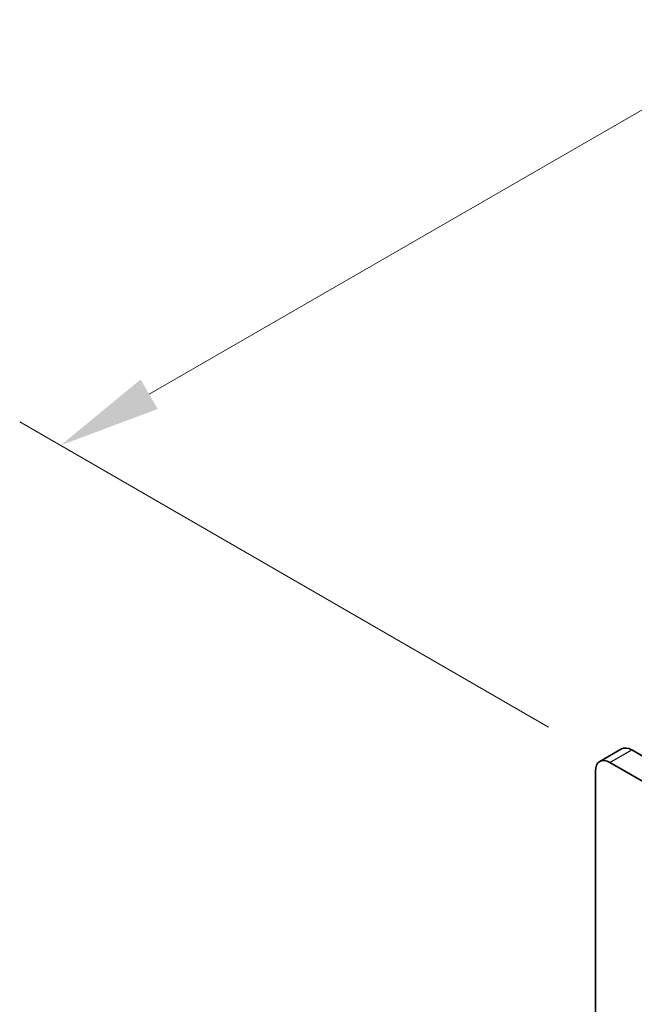
# Model space of a CAD drawing. Units: millimetres. Extents: x 0 to 9033, y -2 to 1405.
# Drawn here: x 98 to 158, y 842 to 939 of the extents above; entities that cross this region are included whole.
import ezdxf

# ---------------------------------------------------------------- set-up
doc = ezdxf.new("R2010")
doc.units = ezdxf.units.MM
doc.header["$LTSCALE"] = 4
doc.layers.get('Defpoints').update_dxf_attribs({"lineweight": 25})
for name, color, linetype, lineweight in [('Dimension (ISO)', 7, 'Continuous', 18), ('Visible (ISO)', 7, 'Continuous', 35), ('Visible Narrow (ISO)', 7, 'Continuous', 25)]:
    doc.layers.add(name, color=color, linetype=linetype, lineweight=lineweight)
doc.styles.add('Note Text (TK)', font='txt')
doc.dimstyles.new('Default - Method 1b (TK)', dxfattribs={"dimscale": 4, "dimtxt": 2.5, "dimasz": 2.5, "dimexe": 1, "dimexo": 1.5, "dimgap": 1, "dimtad": 1, "dimtoh": 1, "dimrnd": 1e-08, "dimdsep": 46, "dimtxsty": 'Note Text (TK)', "dimcen": 0.09, "dimdle": 5, "dimclrd": 100, "dimclre": 100, "dimclrt": 7, "dimadec": 1, "dimazin": 1, "dimtfac": 1, "dimtmove": 0, "dimatfit": 3, "dimfxl": 0, "dimtolj": 1, "dimlwd": -1, "dimlwe": -1, "dimarcsym": 0})

# ---------------------------------------------------------------- blocks, each defined once
blk = doc.blocks.new('*D6')
at = {"layer": 'Defpoints', "color": 0, "transparency": 16777216}
for p in [(335.63, 1031.75), (389.37, 1000.723), (156.025, 866.001)]:
    blk.add_point(p, dxfattribs=at)
at = {"layer": 'Dimension (ISO)', "color": 100, "transparency": 16777216}
for p, q in [((383.37, 1004.187), (331.63, 1034.06)), ((110.945, 902.028), (326.97, 1026.75)), ((150.025, 869.465), (98.285, 899.338))]:
    blk.add_line(p, q, dxfattribs=at)
for points in [[(326.136, 1028.193), (327.803, 1025.307), (335.63, 1031.75)], [(110.112, 903.472), (111.778, 900.585), (102.285, 897.028)]]:
    blk.add_solid(points, dxfattribs=at)
at = {"layer": 'Dimension (ISO)', "color": 7, "transparency": 16777216, "insert": (208.774, 967.84), "char_height": 10, "attachment_point": 4, "rotation": 30, "style": 'Note Text (TK)'}
blk.add_mtext('\\A1;{\\Q-30.000;\\W0.816;\\H0.816x;330}', dxfattribs=at)

msp = doc.modelspace()

# ---------------------------------------------------------------- linework, layer by layer
at = {"layer": 'Visible (ISO)'}
for p, q in [((155.0247, 866.1004), (157.1461, 867.3251)), ((353.3075, 754.5495), (158.1461, 867.226)), ((154.6105, 746.7928), (154.6105, 865.1848)), ((156.0247, 866.0013), (351.1862, 753.3248))]:
    msp.add_line(p, q, dxfattribs=at)
for centre, end_param in [((158.1461, 865.593), 6.2831853), ((156.0247, 864.3683), 7.0685835)]:
    msp.add_ellipse(centre, major_axis=(-1, 1.7321), ratio=0.5773503, start_param=5.4977871, end_param=end_param, dxfattribs=at)
at = {"layer": 'Visible Narrow (ISO)'}
msp.add_line((156.0247, 866.0013), (158.1461, 867.226), dxfattribs=at)

# ---------------------------------------------------------------- dimensions: what is measured, and where the dimension line sits
at = {"layer": 'Dimension (ISO)', "color": 100, "true_color": 0x00ff3f}
dim = msp.add_linear_dim(base=(335.6299, 1031.7501), p1=(156.0247, 866.0013), p2=(389.37, 1000.7232), angle=210, text='{\\Q-30.000;\\W0.816;\\H0.816x;<>}', dimstyle='Default - Method 1b (TK)', override={"dimgap": 1, "dimtoh": 0, "dimdec": 2, "dimlfac": 1.224745, "dimtol": 0, "dimlim": 0, "dimtp": 0, "dimtm": 0, "dimtdec": 2, "dimtofl": 0, "dimatfit": 1}, dxfattribs=at)
dim.commit()
dim.dimension.update_dxf_attribs({"geometry": '*D6', "text_midpoint": (218.9573, 964.3891), "dimtype": 160})

doc.saveas('drawing.dxf')
